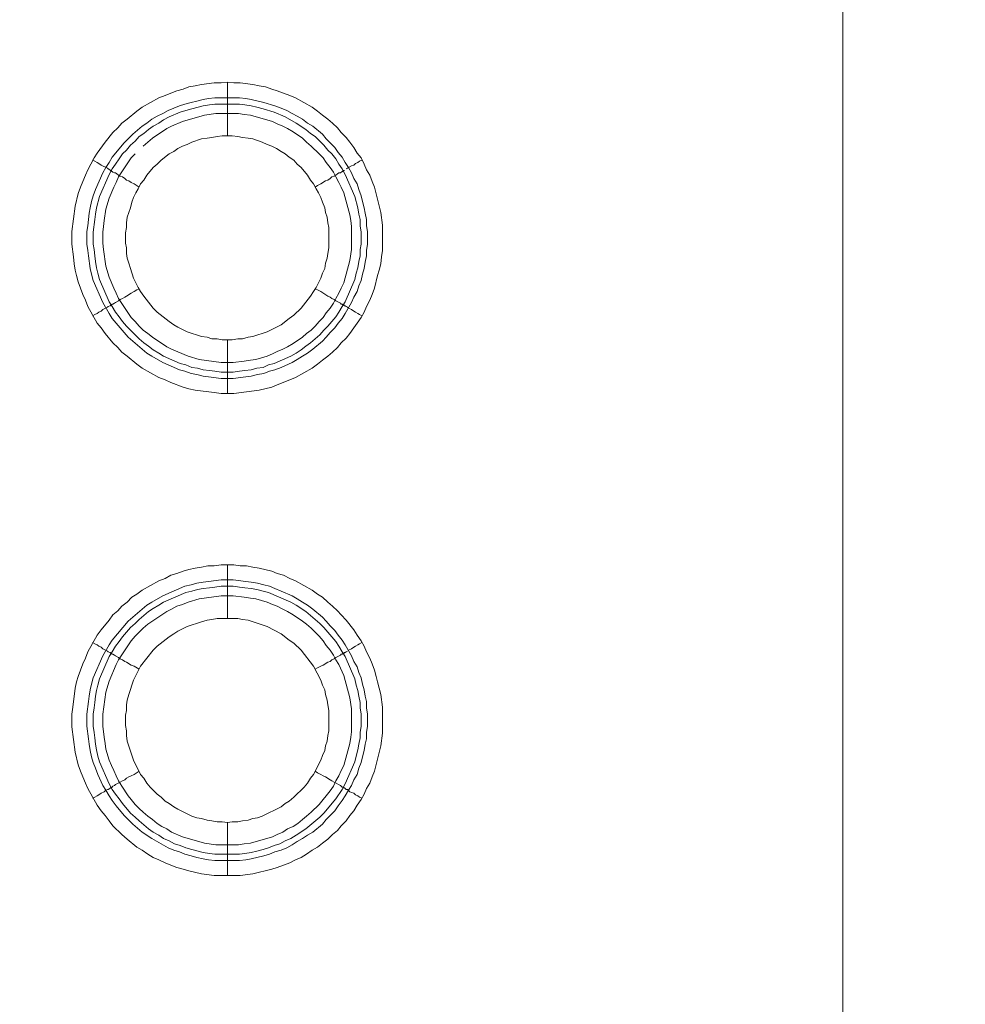
# Model space of a CAD drawing. Units: millimetres. Extents: x 1140 to 6565, y 4047 to 11821.
# Drawn here: x 5932 to 6020, y 9418 to 9510 of the extents above; entities that cross this region are included whole.
import ezdxf

# ---------------------------------------------------------------- set-up
doc = ezdxf.new("R2010")
doc.units = ezdxf.units.MM
doc.header["$LTSCALE"] = 0.5
doc.layers.get('0').update_dxf_attribs({"lineweight": 0})

msp = doc.modelspace()

# ---------------------------------------------------------------- linework, layer by layer
at = {"color": 7, "ltscale": 0.2}
for p, q in [((5951.511, 9479.838), (5951.511, 9474.826)), ((5951.511, 9453.82), (5951.511, 9458.832))]:
    msp.add_line(p, q, dxfattribs=at)
at = {"color": 7, "ltscale": 0.2, "flags": 128}
for points in [[(6008.927, 9890.669), (6008.927, 9227.988)], [(5951.511, 9503.866), (5952.101, 9503.792), (5952.691, 9503.792), (5953.87, 9503.645), (5954.46, 9503.497), (5955.049, 9503.423), (5955.639, 9503.202), (5956.155, 9503.055), (5957.334, 9502.613), (5957.85, 9502.392), (5959.398, 9501.507), (5959.914, 9501.139), (5960.356, 9500.77), (5960.872, 9500.402), (5961.314, 9500.033), (5961.756, 9499.591), (5962.125, 9499.149), (5962.567, 9498.706), (5962.936, 9498.264), (5963.304, 9497.748), (5963.599, 9497.232), (5963.967, 9496.79), (5964.262, 9496.2), (5964.483, 9495.684), (5964.778, 9495.168), (5964.999, 9494.579), (5965.22, 9494.063), (5965.81, 9491.704), (5965.957, 9490.525), (5965.957, 9488.167), (5965.884, 9487.577), (5965.81, 9486.914), (5965.663, 9486.324), (5965.515, 9485.808), (5965.22, 9484.629), (5964.999, 9484.039), (5964.778, 9483.523), (5964.483, 9482.933), (5964.262, 9482.418), (5963.967, 9481.902), (5963.599, 9481.386), (5963.304, 9480.943), (5962.936, 9480.428), (5962.567, 9479.985), (5962.125, 9479.543), (5961.756, 9479.101), (5961.314, 9478.659), (5960.872, 9478.29), (5960.356, 9477.922), (5959.914, 9477.553), (5959.398, 9477.185), (5957.85, 9476.3), (5957.334, 9476.079), (5956.155, 9475.637), (5955.639, 9475.416), (5954.46, 9475.121), (5952.101, 9474.826), (5950.922, 9474.826), (5950.258, 9474.9), (5948.489, 9475.121), (5947.9, 9475.268), (5947.384, 9475.416), (5946.205, 9475.858), (5945.689, 9476.079), (5945.099, 9476.3), (5943.551, 9477.185), (5943.035, 9477.553), (5942.151, 9478.29), (5941.635, 9478.659), (5941.266, 9479.101), (5940.824, 9479.543), (5940.087, 9480.428), (5939.719, 9480.943), (5939.35, 9481.386), (5938.466, 9482.933), (5938.244, 9483.523), (5938.023, 9484.039), (5937.581, 9485.218), (5937.434, 9485.808), (5937.286, 9486.324), (5937.213, 9486.914), (5937.139, 9487.577), (5936.991, 9488.756), (5936.991, 9489.935), (5937.286, 9492.294), (5937.581, 9493.473), (5937.802, 9494.063), (5938.023, 9494.579), (5938.244, 9495.168), (5938.466, 9495.684), (5938.76, 9496.2), (5939.055, 9496.79), (5939.35, 9497.232), (5940.087, 9498.264), (5940.824, 9499.149), (5941.266, 9499.591), (5941.635, 9500.033), (5942.151, 9500.402), (5943.035, 9501.139), (5943.551, 9501.507), (5945.099, 9502.392), (5945.689, 9502.613), (5946.205, 9502.834), (5946.794, 9503.055), (5947.384, 9503.202), (5947.9, 9503.423), (5948.489, 9503.497), (5949.079, 9503.645), (5950.258, 9503.792), (5950.922, 9503.792), (5951.511, 9503.866), (5951.511, 9498.854)], [(5942.888, 9497.159), (5942.519, 9496.79), (5941.34, 9495.021), (5941.119, 9494.505), (5940.898, 9494.063), (5940.456, 9493.031), (5940.161, 9491.999), (5940.013, 9490.967), (5939.94, 9490.378), (5939.866, 9489.862), (5939.866, 9488.83), (5939.94, 9488.24), (5940.161, 9486.692), (5940.456, 9485.661), (5940.898, 9484.629), (5941.119, 9484.186), (5941.34, 9483.671), (5942.519, 9481.902), (5942.888, 9481.533), (5943.256, 9481.091), (5943.625, 9480.722), (5944.067, 9480.428), (5944.509, 9480.059), (5945.836, 9479.175), (5946.278, 9478.953), (5947.826, 9478.29), (5948.858, 9477.995), (5950.922, 9477.7), (5952.027, 9477.7), (5953.059, 9477.848), (5953.649, 9477.922), (5954.165, 9477.995), (5955.197, 9478.29), (5955.713, 9478.511), (5956.155, 9478.732), (5956.671, 9478.953), (5957.113, 9479.175), (5957.629, 9479.469), (5958.513, 9480.059), (5958.882, 9480.428), (5959.324, 9480.722), (5959.693, 9481.091), (5960.061, 9481.533), (5960.43, 9481.902), (5960.724, 9482.344), (5961.093, 9482.786), (5961.388, 9483.228), (5961.609, 9483.671), (5961.904, 9484.186), (5962.125, 9484.629), (5962.346, 9485.145), (5962.936, 9487.208), (5963.083, 9488.24), (5963.083, 9490.378), (5963.009, 9490.967), (5962.936, 9491.483), (5962.346, 9493.547), (5962.125, 9494.063), (5961.904, 9494.505), (5961.609, 9495.021), (5961.388, 9495.463), (5961.093, 9495.906), (5960.724, 9496.348), (5960.43, 9496.79), (5960.061, 9497.159), (5959.324, 9497.896), (5958.882, 9498.264), (5958.513, 9498.633), (5957.629, 9499.222), (5957.113, 9499.517), (5956.671, 9499.738), (5956.155, 9499.959), (5955.713, 9500.18), (5953.649, 9500.77), (5953.059, 9500.844), (5952.543, 9500.917), (5950.406, 9500.917), (5949.374, 9500.77), (5947.31, 9500.18), (5946.278, 9499.738), (5945.836, 9499.517), (5944.509, 9498.633), (5943.625, 9497.896)], [(5938.908, 9496.569), (5939.129, 9496.495), (5939.35, 9496.348), (5939.497, 9496.274), (5939.719, 9496.127), (5940.308, 9495.832), (5940.382, 9495.758), (5940.529, 9495.684), (5940.603, 9495.611), (5940.677, 9495.611), (5940.677, 9495.537), (5940.75, 9495.537), (5940.824, 9495.463), (5940.972, 9495.39), (5941.045, 9495.39), (5941.193, 9495.316), (5941.34, 9495.168), (5941.487, 9495.095), (5941.709, 9495.021), (5941.93, 9494.874), (5942.077, 9494.726), (5942.298, 9494.653), (5942.519, 9494.505), (5942.814, 9494.358), (5943.256, 9494.063)], [(5964.041, 9496.569), (5963.82, 9496.495), (5963.673, 9496.348), (5963.452, 9496.274), (5963.304, 9496.127), (5963.083, 9496.053), (5962.788, 9495.906), (5962.714, 9495.832), (5962.567, 9495.758)], [(5962.42, 9495.611), (5962.272, 9495.611), (5962.272, 9495.537), (5962.199, 9495.537), (5962.051, 9495.39), (5961.904, 9495.39), (5961.756, 9495.316), (5961.609, 9495.168), (5961.461, 9495.095), (5961.24, 9495.021), (5961.093, 9494.874), (5960.872, 9494.726), (5960.651, 9494.653), (5960.208, 9494.358), (5959.914, 9494.21), (5959.693, 9494.063)], [(5938.908, 9482.049), (5939.129, 9482.196), (5939.35, 9482.27), (5939.497, 9482.418), (5939.719, 9482.491), (5939.866, 9482.639), (5940.308, 9482.86), (5940.382, 9482.933), (5940.529, 9483.007), (5940.603, 9483.007), (5940.603, 9483.081), (5940.677, 9483.081), (5940.75, 9483.155), (5940.824, 9483.155), (5940.972, 9483.228), (5941.045, 9483.302), (5941.34, 9483.449), (5941.487, 9483.597), (5941.709, 9483.671), (5941.93, 9483.818), (5942.077, 9483.892), (5942.519, 9484.186), (5942.814, 9484.334), (5943.035, 9484.481), (5943.256, 9484.555)], [(5964.041, 9482.049), (5963.82, 9482.196), (5963.673, 9482.27), (5963.452, 9482.418), (5963.304, 9482.491), (5963.083, 9482.639), (5962.788, 9482.786), (5962.714, 9482.86), (5962.567, 9482.933), (5962.493, 9483.007), (5962.42, 9483.007), (5962.346, 9483.081), (5962.272, 9483.081), (5962.199, 9483.155), (5962.125, 9483.155), (5962.051, 9483.228), (5961.609, 9483.449), (5961.461, 9483.597), (5961.24, 9483.671), (5961.093, 9483.818), (5960.872, 9483.892), (5960.208, 9484.334), (5959.914, 9484.481), (5959.693, 9484.555)], [(5952.027, 9457.432), (5953.207, 9457.284), (5953.722, 9457.21), (5954.312, 9457.137), (5954.902, 9456.989), (5955.418, 9456.842), (5955.934, 9456.621), (5956.523, 9456.4), (5957.555, 9455.957), (5957.997, 9455.663), (5958.513, 9455.368), (5958.956, 9455.073), (5959.471, 9454.705), (5960.356, 9453.967), (5960.724, 9453.599), (5961.093, 9453.157), (5961.535, 9452.714), (5961.83, 9452.272), (5962.199, 9451.83), (5962.493, 9451.388), (5963.083, 9450.356), (5963.304, 9449.84), (5963.599, 9449.324), (5963.746, 9448.808), (5963.967, 9448.292), (5964.115, 9447.703), (5964.262, 9447.187), (5964.336, 9446.597), (5964.483, 9446.081), (5964.483, 9445.491), (5964.557, 9444.902), (5964.557, 9443.796), (5964.483, 9443.207), (5964.483, 9442.617), (5964.336, 9442.101), (5964.262, 9441.511), (5964.115, 9440.922), (5963.967, 9440.406), (5963.746, 9439.89), (5963.599, 9439.3), (5963.304, 9438.784), (5963.083, 9438.268), (5962.788, 9437.826), (5962.493, 9437.31), (5962.199, 9436.868), (5961.83, 9436.352), (5961.535, 9435.91), (5960.724, 9435.099), (5960.356, 9434.657), (5959.471, 9433.92), (5958.956, 9433.625), (5958.513, 9433.33), (5957.997, 9433.035), (5957.555, 9432.74), (5957.039, 9432.446), (5956.523, 9432.225), (5955.934, 9432.077), (5955.418, 9431.856), (5954.902, 9431.709), (5953.722, 9431.414), (5953.207, 9431.34), (5952.617, 9431.266), (5950.332, 9431.266), (5949.742, 9431.34), (5949.226, 9431.414), (5948.637, 9431.561), (5948.121, 9431.709), (5947.531, 9431.856), (5947.015, 9432.077), (5946.499, 9432.225), (5945.983, 9432.446), (5944.436, 9433.33), (5943.551, 9433.92), (5942.667, 9434.657), (5941.856, 9435.468), (5941.119, 9436.352), (5940.75, 9436.868), (5940.456, 9437.31), (5940.161, 9437.826), (5939.866, 9438.268), (5939.424, 9439.3), (5939.203, 9439.89), (5938.981, 9440.406), (5938.834, 9440.922), (5938.687, 9441.511), (5938.613, 9442.101), (5938.539, 9442.617), (5938.392, 9443.796), (5938.392, 9444.902), (5938.539, 9446.081), (5938.613, 9446.597), (5938.687, 9447.187), (5938.834, 9447.703), (5938.981, 9448.292), (5939.866, 9450.356), (5940.456, 9451.388), (5940.75, 9451.83), (5942.225, 9453.599), (5943.993, 9455.073), (5944.436, 9455.368), (5945.468, 9455.957), (5947.531, 9456.842), (5948.121, 9456.989), (5948.637, 9457.137), (5949.226, 9457.21), (5949.742, 9457.284), (5950.922, 9457.432), (5952.027, 9457.432)], [(5952.027, 9455.957), (5950.922, 9455.957), (5948.858, 9455.663), (5947.826, 9455.368), (5947.31, 9455.147), (5946.794, 9454.999), (5946.278, 9454.705), (5945.836, 9454.483), (5944.067, 9453.304), (5943.625, 9452.936), (5942.888, 9452.199), (5942.519, 9451.756), (5941.34, 9449.987), (5941.119, 9449.545), (5940.456, 9447.997), (5940.161, 9446.965), (5939.866, 9444.902), (5939.866, 9443.796), (5940.013, 9442.764), (5940.087, 9442.175), (5940.161, 9441.659), (5940.456, 9440.627), (5940.677, 9440.111), (5940.898, 9439.669), (5941.119, 9439.153), (5941.34, 9438.711), (5941.635, 9438.195), (5942.225, 9437.31), (5942.519, 9436.942), (5942.888, 9436.499), (5943.256, 9436.131), (5943.625, 9435.762), (5944.067, 9435.394), (5944.509, 9435.099), (5944.952, 9434.73), (5945.394, 9434.436), (5945.836, 9434.215), (5946.278, 9433.92), (5947.31, 9433.477), (5949.374, 9432.888), (5950.406, 9432.74), (5952.543, 9432.74), (5953.059, 9432.814), (5953.649, 9432.888), (5955.713, 9433.477), (5956.155, 9433.699), (5956.671, 9433.92), (5957.113, 9434.215), (5957.629, 9434.436), (5958.071, 9434.73), (5958.513, 9435.099), (5958.882, 9435.394), (5959.324, 9435.762), (5960.061, 9436.499), (5960.43, 9436.942), (5960.724, 9437.31), (5961.093, 9437.752), (5961.388, 9438.195), (5961.609, 9438.711), (5961.904, 9439.153), (5962.125, 9439.669), (5962.346, 9440.111), (5962.936, 9442.175), (5963.009, 9442.764), (5963.083, 9443.28), (5963.083, 9445.418), (5962.936, 9446.45), (5962.346, 9448.513), (5961.904, 9449.545), (5961.609, 9449.987), (5961.388, 9450.43), (5961.093, 9450.872), (5960.724, 9451.314), (5960.43, 9451.756), (5960.061, 9452.199), (5959.693, 9452.567), (5959.324, 9452.936), (5958.882, 9453.304), (5958.513, 9453.599), (5957.629, 9454.189), (5957.113, 9454.483), (5956.671, 9454.705), (5956.155, 9454.999), (5955.713, 9455.147), (5955.197, 9455.368), (5954.165, 9455.663), (5953.649, 9455.736), (5953.059, 9455.81), (5952.027, 9455.957)], [(5951.511, 9434.804), (5951.954, 9434.878), (5952.469, 9434.878), (5952.912, 9434.952), (5953.428, 9435.025), (5953.87, 9435.173), (5954.312, 9435.246), (5954.754, 9435.394), (5956.523, 9436.278), (5956.892, 9436.573), (5957.26, 9436.794), (5957.703, 9437.163), (5958.661, 9438.121), (5958.956, 9438.489), (5959.25, 9438.932), (5959.545, 9439.3), (5960.208, 9440.627), (5960.356, 9441.069), (5960.577, 9441.511), (5960.651, 9441.954), (5960.798, 9442.396), (5960.872, 9442.912), (5960.946, 9443.354), (5960.946, 9445.27), (5960.872, 9445.786), (5960.798, 9446.228), (5960.651, 9446.744), (5960.577, 9447.187), (5960.356, 9447.629), (5960.208, 9448.071), (5959.545, 9449.398), (5958.366, 9450.872), (5957.703, 9451.535), (5957.26, 9451.83), (5956.523, 9452.42), (5955.197, 9453.083), (5953.428, 9453.673), (5952.912, 9453.746), (5952.469, 9453.82), (5950.553, 9453.82), (5950.037, 9453.746), (5949.595, 9453.673), (5949.079, 9453.525), (5947.752, 9453.083), (5946.868, 9452.641), (5946.499, 9452.42), (5946.057, 9452.125), (5944.952, 9451.24), (5944.583, 9450.872), (5943.404, 9449.398), (5942.74, 9448.071), (5942.298, 9446.744), (5942.151, 9446.228), (5942.077, 9445.786), (5942.077, 9445.27), (5942.003, 9444.828), (5942.003, 9443.87), (5942.077, 9443.354), (5942.077, 9442.912), (5942.151, 9442.396), (5942.74, 9440.627), (5943.404, 9439.3), (5943.699, 9438.932), (5943.993, 9438.489), (5944.288, 9438.121), (5944.952, 9437.458), (5945.32, 9437.163), (5945.689, 9436.794), (5946.057, 9436.573), (5946.499, 9436.278), (5946.868, 9436.057), (5948.195, 9435.394), (5948.637, 9435.246), (5949.079, 9435.173), (5949.595, 9435.025), (5950.037, 9434.952), (5950.553, 9434.878), (5950.995, 9434.878), (5951.511, 9434.804), (5951.511, 9429.866)], [(5938.908, 9451.609), (5939.129, 9451.461), (5939.35, 9451.388), (5939.497, 9451.24), (5939.719, 9451.167), (5939.866, 9451.019), (5940.308, 9450.798), (5940.382, 9450.724), (5940.529, 9450.651), (5940.603, 9450.651), (5940.603, 9450.577), (5940.677, 9450.577), (5940.75, 9450.503), (5940.824, 9450.503), (5940.972, 9450.43), (5941.045, 9450.356), (5941.34, 9450.209), (5941.487, 9450.061), (5941.709, 9449.987), (5941.93, 9449.84), (5942.077, 9449.766), (5942.519, 9449.471), (5942.814, 9449.398), (5943.256, 9449.103)], [(5964.041, 9451.609), (5963.82, 9451.461), (5963.673, 9451.388), (5963.452, 9451.24), (5963.304, 9451.167), (5963.083, 9451.019), (5962.788, 9450.872)], [(5962.714, 9450.798), (5962.567, 9450.724), (5962.493, 9450.651), (5962.42, 9450.651), (5962.346, 9450.577), (5962.272, 9450.577), (5962.199, 9450.503), (5962.125, 9450.503), (5962.051, 9450.43), (5961.609, 9450.209), (5961.461, 9450.061), (5961.24, 9449.987), (5961.093, 9449.84), (5960.872, 9449.766), (5960.43, 9449.471), (5960.208, 9449.398), (5959.914, 9449.25), (5959.693, 9449.103)], [(5938.908, 9437.089), (5939.129, 9437.163), (5939.35, 9437.31), (5939.497, 9437.384), (5939.719, 9437.531), (5940.013, 9437.679), (5940.161, 9437.826), (5940.308, 9437.9), (5940.382, 9437.9), (5940.529, 9437.973), (5940.603, 9438.047), (5940.677, 9438.047), (5940.677, 9438.121), (5940.75, 9438.121), (5940.824, 9438.195), (5940.972, 9438.268), (5941.045, 9438.342), (5941.487, 9438.563), (5941.709, 9438.711), (5941.93, 9438.784), (5942.077, 9438.932), (5942.298, 9439.079), (5942.519, 9439.153), (5942.814, 9439.3), (5943.256, 9439.595)], [(5964.041, 9437.089), (5963.82, 9437.163), (5963.673, 9437.31), (5963.452, 9437.384), (5963.304, 9437.531), (5963.083, 9437.605), (5962.936, 9437.679), (5962.714, 9437.9), (5962.567, 9437.9), (5962.42, 9438.047), (5962.346, 9438.047), (5962.272, 9438.121), (5962.199, 9438.121), (5962.051, 9438.268), (5961.461, 9438.563), (5961.24, 9438.711), (5961.093, 9438.784), (5960.651, 9439.079), (5960.43, 9439.153), (5960.208, 9439.3), (5959.914, 9439.448), (5959.693, 9439.595)]]:
    msp.add_lwpolyline(points, dxfattribs=at)
for points in [[(5952.617, 9502.392), (5953.207, 9502.318), (5953.722, 9502.244), (5954.902, 9501.949), (5955.934, 9501.655), (5956.523, 9501.433), (5957.039, 9501.212), (5957.555, 9500.917), (5957.997, 9500.696), (5958.513, 9500.402), (5958.956, 9500.033), (5959.471, 9499.738), (5960.356, 9499.001), (5960.724, 9498.559), (5961.093, 9498.19), (5961.535, 9497.748), (5961.83, 9497.306), (5962.199, 9496.864), (5962.493, 9496.348), (5962.788, 9495.906), (5963.083, 9495.39), (5963.304, 9494.874), (5963.599, 9494.358), (5963.746, 9493.842), (5963.967, 9493.252), (5964.115, 9492.736), (5964.262, 9492.147), (5964.336, 9491.631), (5964.483, 9491.041), (5964.483, 9490.451), (5964.557, 9489.935), (5964.557, 9488.756), (5964.483, 9488.167), (5964.483, 9487.651), (5964.336, 9487.061), (5964.262, 9486.471), (5964.115, 9485.955), (5963.967, 9485.366), (5963.746, 9484.85), (5963.599, 9484.334), (5963.304, 9483.818), (5963.083, 9483.302), (5962.493, 9482.27), (5962.199, 9481.828), (5961.83, 9481.386), (5961.535, 9480.943), (5961.093, 9480.501), (5960.724, 9480.059), (5960.356, 9479.69), (5959.471, 9478.953), (5958.956, 9478.585), (5958.513, 9478.29), (5957.997, 9477.995), (5957.555, 9477.7), (5956.523, 9477.258), (5955.934, 9477.037), (5955.418, 9476.89), (5954.902, 9476.669), (5954.312, 9476.595), (5953.722, 9476.447), (5953.207, 9476.374), (5952.027, 9476.226), (5950.922, 9476.226), (5949.742, 9476.374), (5949.226, 9476.447), (5948.637, 9476.595), (5948.121, 9476.669), (5947.531, 9476.89), (5947.015, 9477.037), (5945.468, 9477.7), (5944.436, 9478.29), (5943.993, 9478.585), (5942.225, 9480.059), (5940.75, 9481.828), (5940.456, 9482.27), (5939.866, 9483.302), (5938.981, 9485.366), (5938.834, 9485.955), (5938.687, 9486.471), (5938.539, 9487.651), (5938.466, 9488.167), (5938.392, 9488.756), (5938.392, 9489.935), (5938.466, 9490.451), (5938.613, 9491.631), (5938.687, 9492.147), (5938.834, 9492.736), (5938.981, 9493.252), (5939.203, 9493.842), (5939.866, 9495.39), (5940.161, 9495.906), (5940.456, 9496.348), (5940.75, 9496.864), (5941.856, 9498.19), (5942.667, 9499.001), (5943.551, 9499.738), (5943.993, 9500.033), (5944.436, 9500.402), (5944.952, 9500.696), (5945.468, 9500.917), (5945.983, 9501.212), (5947.015, 9501.655), (5947.531, 9501.802), (5948.121, 9501.949), (5948.637, 9502.097), (5949.226, 9502.244), (5949.742, 9502.318), (5950.332, 9502.392)], [(5952.027, 9476.816), (5950.922, 9476.816), (5950.332, 9476.89), (5949.816, 9476.963), (5949.226, 9477.037), (5948.711, 9477.185), (5948.195, 9477.258), (5947.605, 9477.479), (5947.089, 9477.627), (5945.541, 9478.29), (5945.099, 9478.585), (5944.583, 9478.88), (5944.141, 9479.248), (5943.699, 9479.543), (5943.256, 9479.912), (5942.888, 9480.28), (5942.077, 9481.091), (5941.709, 9481.533), (5941.414, 9481.975), (5941.045, 9482.418), (5940.75, 9482.933), (5940.456, 9483.376), (5939.571, 9485.439), (5939.424, 9486.029), (5939.276, 9486.545), (5939.203, 9487.135), (5939.129, 9487.651), (5939.055, 9488.24), (5938.981, 9488.756), (5938.981, 9489.862), (5939.129, 9491.041), (5939.203, 9491.557), (5939.276, 9492.147), (5939.571, 9493.178), (5940.456, 9495.242), (5940.75, 9495.758), (5941.045, 9496.2), (5941.414, 9496.716), (5941.709, 9497.159), (5942.077, 9497.527), (5942.446, 9497.969), (5942.888, 9498.338), (5943.256, 9498.78), (5943.699, 9499.075), (5944.141, 9499.443), (5944.583, 9499.738), (5945.099, 9500.033), (5945.541, 9500.328), (5946.057, 9500.623), (5947.089, 9501.065), (5947.605, 9501.212), (5948.195, 9501.36), (5949.226, 9501.655), (5949.816, 9501.728), (5950.332, 9501.802), (5952.617, 9501.802), (5953.133, 9501.728), (5953.722, 9501.655), (5954.238, 9501.507), (5954.828, 9501.36), (5955.86, 9501.065), (5956.892, 9500.623), (5957.924, 9500.033), (5958.808, 9499.443), (5959.25, 9499.075), (5959.693, 9498.78), (5960.503, 9497.969), (5960.872, 9497.527), (5961.24, 9497.159), (5961.609, 9496.716), (5961.904, 9496.2), (5962.199, 9495.758), (5962.493, 9495.242), (5963.378, 9493.178), (5963.673, 9492.147), (5963.746, 9491.557), (5963.894, 9491.041), (5963.894, 9490.451), (5963.967, 9489.862), (5963.967, 9488.756), (5963.894, 9488.24), (5963.894, 9487.651), (5963.746, 9487.135), (5963.673, 9486.545), (5963.525, 9486.029), (5963.378, 9485.439), (5962.493, 9483.376), (5962.199, 9482.933), (5961.904, 9482.418), (5961.609, 9481.975), (5960.872, 9481.091), (5960.503, 9480.722), (5960.135, 9480.28), (5959.25, 9479.543), (5958.808, 9479.248), (5958.366, 9478.88), (5957.924, 9478.585), (5957.408, 9478.29), (5955.86, 9477.627), (5955.344, 9477.479), (5954.828, 9477.258), (5954.238, 9477.185), (5953.722, 9477.037), (5953.133, 9476.963), (5952.617, 9476.89)], [(5951.954, 9498.854), (5950.995, 9498.854), (5950.553, 9498.78), (5950.037, 9498.706), (5949.595, 9498.633), (5949.079, 9498.559), (5948.195, 9498.264), (5947.752, 9498.043), (5947.31, 9497.896), (5946.868, 9497.674), (5946.499, 9497.38), (5946.057, 9497.159), (5945.32, 9496.569), (5944.952, 9496.2), (5944.583, 9495.906), (5943.993, 9495.168), (5943.699, 9494.726), (5943.404, 9494.358), (5943.183, 9493.916), (5942.962, 9493.547), (5942.74, 9493.105), (5942.593, 9492.663), (5942.446, 9492.147), (5942.151, 9491.262), (5942.077, 9490.746), (5942.077, 9490.304), (5942.003, 9489.788), (5942.003, 9488.83), (5942.077, 9488.388), (5942.077, 9487.872), (5942.151, 9487.429), (5942.298, 9486.987), (5942.446, 9486.471), (5942.74, 9485.587), (5943.183, 9484.702), (5943.404, 9484.334), (5943.699, 9483.892), (5944.583, 9482.786), (5944.952, 9482.418), (5946.057, 9481.533), (5946.499, 9481.238), (5946.868, 9481.017), (5947.752, 9480.575), (5949.079, 9480.133), (5949.595, 9480.059), (5950.037, 9479.912), (5950.553, 9479.912), (5950.995, 9479.838), (5951.954, 9479.838), (5952.469, 9479.912), (5952.912, 9479.912), (5953.428, 9480.059), (5953.87, 9480.133), (5955.197, 9480.575), (5956.523, 9481.238), (5957.26, 9481.828), (5957.703, 9482.123), (5958.366, 9482.786), (5959.25, 9483.892), (5959.545, 9484.334), (5959.766, 9484.702), (5960.208, 9485.587), (5960.356, 9486.029), (5960.577, 9486.471), (5960.651, 9486.987), (5960.798, 9487.429), (5960.872, 9487.872), (5960.946, 9488.388), (5960.946, 9490.304), (5960.872, 9490.746), (5960.798, 9491.262), (5960.651, 9491.704), (5960.577, 9492.147), (5960.356, 9492.663), (5960.208, 9493.105), (5959.987, 9493.547), (5959.766, 9493.916), (5959.545, 9494.358), (5959.25, 9494.726), (5958.956, 9495.168), (5958.366, 9495.906), (5957.997, 9496.2), (5957.703, 9496.569), (5957.26, 9496.864), (5956.892, 9497.159), (5956.523, 9497.38), (5956.081, 9497.674), (5955.639, 9497.896), (5955.197, 9498.043), (5954.754, 9498.264), (5953.87, 9498.559), (5953.428, 9498.633), (5952.912, 9498.706), (5952.469, 9498.78)], [(5952.691, 9429.866), (5950.258, 9429.866), (5949.079, 9430.013), (5947.9, 9430.308), (5947.384, 9430.456), (5946.794, 9430.603), (5946.205, 9430.824), (5945.689, 9431.045), (5945.099, 9431.34), (5944.583, 9431.561), (5944.067, 9431.856), (5943.551, 9432.225), (5943.035, 9432.519), (5942.151, 9433.256), (5941.635, 9433.699), (5940.824, 9434.509), (5940.456, 9434.952), (5940.087, 9435.468), (5939.719, 9435.91), (5939.35, 9436.426), (5938.466, 9437.973), (5938.244, 9438.489), (5938.023, 9439.079), (5937.802, 9439.595), (5937.581, 9440.185), (5937.286, 9441.364), (5936.991, 9443.722), (5936.991, 9444.902), (5937.065, 9445.565), (5937.286, 9447.334), (5937.434, 9447.924), (5937.581, 9448.44), (5938.023, 9449.619), (5938.244, 9450.135), (5938.466, 9450.724), (5939.35, 9452.272), (5939.719, 9452.788), (5940.456, 9453.673), (5940.824, 9454.189), (5941.266, 9454.557), (5941.635, 9454.999), (5942.151, 9455.368), (5942.593, 9455.81), (5943.035, 9456.105), (5943.551, 9456.473), (5945.099, 9457.358), (5945.689, 9457.579), (5946.205, 9457.874), (5946.794, 9458.021), (5947.384, 9458.242), (5947.9, 9458.39), (5948.489, 9458.537), (5949.079, 9458.611), (5949.669, 9458.758), (5950.258, 9458.758), (5950.922, 9458.832), (5952.101, 9458.832), (5952.691, 9458.758), (5953.28, 9458.758), (5953.87, 9458.611), (5954.46, 9458.537), (5955.639, 9458.242), (5956.155, 9458.021), (5956.744, 9457.874), (5957.334, 9457.579), (5957.85, 9457.358), (5959.398, 9456.473), (5959.914, 9456.105), (5960.356, 9455.81), (5960.872, 9455.368), (5961.314, 9454.999), (5961.756, 9454.557), (5962.125, 9454.189), (5962.567, 9453.673), (5963.304, 9452.788), (5963.599, 9452.272), (5963.967, 9451.756), (5964.262, 9451.24), (5964.483, 9450.724), (5964.778, 9450.135), (5964.999, 9449.619), (5965.22, 9449.029), (5965.368, 9448.44), (5965.515, 9447.924), (5965.81, 9446.744), (5965.957, 9445.565), (5965.957, 9443.133), (5965.81, 9441.954), (5965.22, 9439.595), (5964.999, 9439.079), (5964.778, 9438.489), (5964.483, 9437.973), (5964.262, 9437.458), (5963.967, 9436.942), (5963.599, 9436.426), (5963.304, 9435.91), (5962.936, 9435.468), (5962.567, 9434.952), (5962.125, 9434.509), (5961.756, 9434.067), (5961.314, 9433.699), (5960.872, 9433.256), (5960.356, 9432.888), (5959.914, 9432.519), (5959.398, 9432.225), (5958.882, 9431.856), (5958.366, 9431.561), (5957.85, 9431.34), (5957.334, 9431.045), (5956.155, 9430.603), (5955.639, 9430.456), (5953.87, 9430.013)], [(5950.332, 9431.856), (5949.816, 9431.93), (5949.226, 9432.003), (5948.195, 9432.298), (5947.605, 9432.446), (5947.089, 9432.667), (5946.573, 9432.814), (5946.057, 9433.109), (5945.541, 9433.33), (5945.099, 9433.625), (5944.583, 9433.92), (5944.141, 9434.215), (5943.256, 9434.952), (5942.888, 9435.32), (5942.446, 9435.689), (5941.709, 9436.573), (5941.414, 9437.015), (5941.045, 9437.458), (5940.75, 9437.9), (5940.456, 9438.416), (5939.571, 9440.479), (5939.424, 9440.995), (5939.276, 9441.585), (5939.203, 9442.101), (5939.129, 9442.691), (5939.055, 9443.207), (5938.981, 9443.796), (5938.981, 9444.902), (5939.055, 9445.491), (5939.129, 9446.007), (5939.203, 9446.597), (5939.276, 9447.113), (5939.424, 9447.629), (5939.571, 9448.218), (5940.456, 9450.282), (5940.75, 9450.724), (5941.045, 9451.24), (5941.414, 9451.683), (5941.709, 9452.125), (5942.446, 9453.009), (5942.888, 9453.378), (5943.256, 9453.746), (5944.141, 9454.483), (5944.583, 9454.778), (5945.099, 9455.073), (5945.541, 9455.368), (5947.605, 9456.252), (5948.195, 9456.4), (5948.711, 9456.547), (5949.226, 9456.621), (5949.816, 9456.695), (5950.332, 9456.768), (5950.922, 9456.842), (5952.027, 9456.842), (5952.617, 9456.768), (5953.133, 9456.695), (5953.722, 9456.621), (5954.238, 9456.547), (5954.828, 9456.4), (5955.344, 9456.252), (5957.408, 9455.368), (5957.924, 9455.073), (5958.808, 9454.483), (5960.135, 9453.378), (5960.503, 9453.009), (5961.609, 9451.683), (5961.904, 9451.24), (5962.199, 9450.724), (5962.493, 9450.282), (5963.378, 9448.218), (5963.525, 9447.629), (5963.673, 9447.113), (5963.746, 9446.597), (5963.894, 9446.007), (5963.894, 9445.491), (5963.967, 9444.902), (5963.967, 9443.796), (5963.894, 9443.207), (5963.894, 9442.691), (5963.746, 9442.101), (5963.673, 9441.585), (5963.525, 9440.995), (5963.378, 9440.479), (5962.493, 9438.416), (5962.199, 9437.9), (5961.609, 9437.015), (5960.503, 9435.689), (5960.135, 9435.32), (5958.808, 9434.215), (5957.924, 9433.625), (5957.408, 9433.33), (5956.892, 9433.109), (5956.376, 9432.814), (5955.86, 9432.667), (5955.344, 9432.446), (5954.828, 9432.298), (5954.238, 9432.151), (5953.722, 9432.003), (5953.133, 9431.93), (5952.617, 9431.856)]]:
    msp.add_lwpolyline(points, close=True, dxfattribs=at)
at = {"ltscale": 0.2}
msp.add_circle((5501.801, 9559.329), 974.958, dxfattribs=at)

doc.saveas('drawing.dxf')
